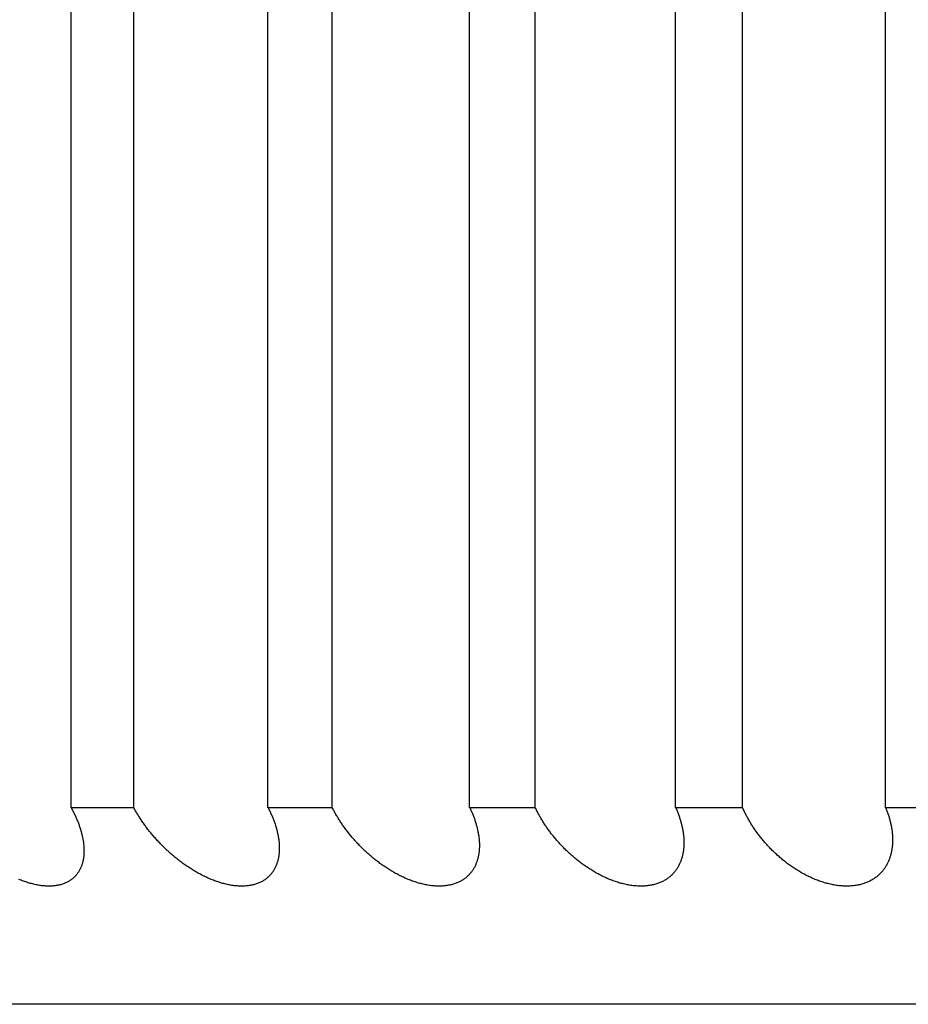
# Model space of a CAD drawing. Extents: x 58 to 378, y 58 to 285.
# Drawn here: x 102 to 102, y 142 to 142 of the extents above; entities that cross this region are included whole.
import ezdxf

# ---------------------------------------------------------------- set-up
doc = ezdxf.new("R2010")
doc.units = 0
doc.layers.add('DEFAULT', color=7, linetype='CONTINUOUS')
doc.layers.add('MP4031015_調整スクリュ', color=7, linetype='CONTINUOUS')

# ---------------------------------------------------------------- blocks, each defined once
blk = doc.blocks.new('SE2')
at = {"layer": 'MP4031015_調整スクリュ', "color": 7, "linetype": 'CONTINUOUS'}
for p, q in [((101.88409, 142.05472), (101.88409, 142.55472)), ((101.90399, 142.05472), (101.90399, 142.55472)), ((101.94662, 142.05472), (101.94662, 142.55472)), ((101.96701, 142.05472), (101.96701, 142.55472)), ((102.01063, 142.05472), (102.01063, 142.55472)), ((102.03147, 142.05472), (102.03147, 142.55472)), ((102.07602, 142.05472), (102.07602, 142.55472)), ((102.09728, 142.05472), (102.09728, 142.55472)), ((102.14269, 142.05472), (102.14269, 142.55472)), ((101.88409, 142.05472), (101.90399, 142.05472)), ((101.94662, 142.05472), (101.96701, 142.05472)), ((102.01063, 142.05472), (102.03147, 142.05472)), ((102.07602, 142.05472), (102.09728, 142.05472)), ((102.14269, 142.05472), (102.16434, 142.05472)), ((104.7174, 141.99222), (101.0924, 141.99222))]:
    blk.add_line(p, q, dxfattribs=at)
for points in [[(101.88409, 142.05472), (101.88424, 142.05444), (101.88439, 142.05416), (101.88453, 142.05388), (101.88468, 142.0536), (101.88482, 142.05333), (101.88496, 142.05305), (101.88509, 142.05277), (101.88523, 142.05249), (101.88536, 142.05221), (101.88549, 142.05193), (101.88561, 142.05165), (101.88573, 142.05138), (101.88586, 142.0511), (101.88597, 142.05082), (101.88609, 142.05054), (101.8862, 142.05026), (101.88631, 142.04999), (101.88642, 142.04971), (101.88652, 142.04943), (101.88662, 142.04915), (101.88672, 142.04888), (101.88681, 142.0486), (101.8869, 142.04833), (101.88699, 142.04805), (101.88708, 142.04778), (101.88716, 142.0475), (101.88724, 142.04723), (101.88732, 142.04696), (101.88739, 142.04668), (101.88746, 142.04641), (101.88753, 142.04614), (101.8876, 142.04587), (101.88766, 142.0456), (101.88772, 142.04533), (101.88777, 142.04507), (101.88782, 142.0448), (101.88787, 142.04453), (101.88792, 142.04427), (101.88796, 142.044), (101.888, 142.04374), (101.88804, 142.04348), (101.88807, 142.04321), (101.8881, 142.04295), (101.88812, 142.04269), (101.88815, 142.04243), (101.88816, 142.04217), (101.88818, 142.04191), (101.88819, 142.04165), (101.8882, 142.04139), (101.8882, 142.04114), (101.88821, 142.04088), (101.8882, 142.04063), (101.8882, 142.04037), (101.88819, 142.04012), (101.88817, 142.03987), (101.88815, 142.03962), (101.88813, 142.03938), (101.88811, 142.03913), (101.88808, 142.03889), (101.88804, 142.03864), (101.888, 142.0384), (101.88796, 142.03816), (101.88792, 142.03793), (101.88787, 142.03769), (101.88781, 142.03746), (101.88775, 142.03722), (101.88769, 142.03699), (101.88762, 142.03677), (101.88755, 142.03654), (101.88747, 142.03632), (101.88739, 142.0361), (101.88731, 142.03588), (101.88722, 142.03566), (101.88712, 142.03544), (101.88702, 142.03523), (101.88692, 142.03502), (101.88681, 142.03481), (101.88669, 142.03461), (101.88657, 142.0344), (101.88645, 142.0342), (101.88632, 142.03401), (101.88618, 142.03381), (101.88604, 142.03362), (101.8859, 142.03344), (101.88575, 142.03325), (101.88559, 142.03307), (101.88543, 142.03289), (101.88527, 142.03272), (101.8851, 142.03255), (101.88492, 142.03239), (101.88474, 142.03223), (101.88455, 142.03207), (101.88436, 142.03192), (101.88416, 142.03177), (101.88396, 142.03162), (101.88375, 142.03148), (101.88353, 142.03134), (101.88331, 142.03121), (101.88308, 142.03109), (101.88285, 142.03096), (101.88261, 142.03085), (101.88237, 142.03074), (101.88212, 142.03063), (101.88187, 142.03053), (101.88161, 142.03043), (101.88134, 142.03034), (101.88107, 142.03026), (101.8808, 142.03018), (101.88052, 142.03011), (101.88024, 142.03004), (101.87995, 142.02998), (101.87965, 142.02993), (101.87935, 142.02988), (101.87905, 142.02984), (101.87874, 142.0298), (101.87843, 142.02977), (101.87811, 142.02975), (101.87779, 142.02973), (101.87746, 142.02972), (101.87714, 142.02972), (101.8768, 142.02972), (101.87647, 142.02973), (101.87613, 142.02974), (101.87579, 142.02977), (101.87545, 142.02979), (101.8751, 142.02983), (101.87475, 142.02987), (101.8744, 142.02991), (101.87405, 142.02997), (101.87369, 142.03003), (101.87333, 142.03009), (101.87297, 142.03016), (101.87261, 142.03024), (101.87225, 142.03032), (101.87188, 142.03041), (101.87152, 142.03051), (101.87115, 142.03061), (101.87079, 142.03071), (101.87042, 142.03082), (101.87006, 142.03094), (101.86969, 142.03106), (101.86933, 142.03118), (101.86896, 142.03131), (101.8686, 142.03145), (101.86823, 142.03159), (101.86787, 142.03173), (101.8675, 142.03188)], [(101.94662, 142.05472), (101.94676, 142.05444), (101.9469, 142.05416), (101.94704, 142.05388), (101.94717, 142.0536), (101.9473, 142.05333), (101.94743, 142.05305), (101.94756, 142.05277), (101.94768, 142.05249), (101.9478, 142.05221), (101.94792, 142.05193), (101.94804, 142.05165), (101.94815, 142.05138), (101.94826, 142.0511), (101.94837, 142.05082), (101.94847, 142.05054), (101.94858, 142.05026), (101.94868, 142.04999), (101.94877, 142.04971), (101.94886, 142.04943), (101.94896, 142.04915), (101.94904, 142.04888), (101.94913, 142.0486), (101.94921, 142.04833), (101.94929, 142.04805), (101.94936, 142.04778), (101.94943, 142.0475), (101.9495, 142.04723), (101.94957, 142.04696), (101.94963, 142.04668), (101.94969, 142.04641), (101.94975, 142.04614), (101.9498, 142.04587), (101.94985, 142.0456), (101.9499, 142.04533), (101.94995, 142.04507), (101.94999, 142.0448), (101.95002, 142.04453), (101.95006, 142.04427), (101.95009, 142.044), (101.95012, 142.04374), (101.95014, 142.04348), (101.95016, 142.04321), (101.95018, 142.04295), (101.95019, 142.04269), (101.9502, 142.04243), (101.95021, 142.04217), (101.95021, 142.04191), (101.95021, 142.04165), (101.95021, 142.04139), (101.9502, 142.04114), (101.95019, 142.04088), (101.95018, 142.04063), (101.95016, 142.04037), (101.95014, 142.04012), (101.95011, 142.03987), (101.95008, 142.03962), (101.95005, 142.03938), (101.95001, 142.03913), (101.94997, 142.03889), (101.94992, 142.03864), (101.94987, 142.0384), (101.94982, 142.03816), (101.94976, 142.03793), (101.9497, 142.03769), (101.94963, 142.03746), (101.94956, 142.03722), (101.94948, 142.03699), (101.9494, 142.03677), (101.94932, 142.03654), (101.94923, 142.03632), (101.94914, 142.0361), (101.94904, 142.03588), (101.94894, 142.03566), (101.94883, 142.03544), (101.94871, 142.03523), (101.9486, 142.03502), (101.94848, 142.03481), (101.94835, 142.03461), (101.94822, 142.0344), (101.94808, 142.0342), (101.94794, 142.03401), (101.94779, 142.03381), (101.94764, 142.03362), (101.94748, 142.03344), (101.94732, 142.03325), (101.94715, 142.03307), (101.94698, 142.03289), (101.9468, 142.03272), (101.94662, 142.03255), (101.94643, 142.03239), (101.94623, 142.03223), (101.94604, 142.03207), (101.94583, 142.03192), (101.94562, 142.03177), (101.9454, 142.03162), (101.94518, 142.03148), (101.94495, 142.03134), (101.94472, 142.03121), (101.94448, 142.03109), (101.94424, 142.03096), (101.94399, 142.03085), (101.94373, 142.03074), (101.94347, 142.03063), (101.94321, 142.03053), (101.94294, 142.03043), (101.94266, 142.03034), (101.94238, 142.03026), (101.9421, 142.03018), (101.94181, 142.03011), (101.94152, 142.03004), (101.94122, 142.02998), (101.94091, 142.02993), (101.9406, 142.02988), (101.94029, 142.02984), (101.93997, 142.0298), (101.93965, 142.02977), (101.93932, 142.02975), (101.93899, 142.02973), (101.93866, 142.02972), (101.93832, 142.02972), (101.93798, 142.02972), (101.93764, 142.02973), (101.93729, 142.02974), (101.93694, 142.02977), (101.93659, 142.02979), (101.93624, 142.02983), (101.93588, 142.02987), (101.93553, 142.02991), (101.93516, 142.02997), (101.9348, 142.03003), (101.93444, 142.03009), (101.93407, 142.03016), (101.9337, 142.03024), (101.93333, 142.03032), (101.93297, 142.03041), (101.9326, 142.03051), (101.93223, 142.03061), (101.93186, 142.03071), (101.93149, 142.03082), (101.93112, 142.03094), (101.93075, 142.03106), (101.93038, 142.03118), (101.93001, 142.03131), (101.92964, 142.03145), (101.92928, 142.03159), (101.92891, 142.03173), (101.92854, 142.03188), (101.92818, 142.03203), (101.92781, 142.03219), (101.92745, 142.03235), (101.92709, 142.03252), (101.92672, 142.03269), (101.92637, 142.03286), (101.92601, 142.03304), (101.92565, 142.03322), (101.9253, 142.0334), (101.92495, 142.03359), (101.9246, 142.03378), (101.92426, 142.03397), (101.92391, 142.03416), (101.92357, 142.03436), (101.92323, 142.03456), (101.92289, 142.03477), (101.92255, 142.03498), (101.92222, 142.03519), (101.92189, 142.0354), (101.92156, 142.03561), (101.92123, 142.03583), (101.9209, 142.03605), (101.92057, 142.03627), (101.92025, 142.0365), (101.91993, 142.03672), (101.91961, 142.03695), (101.9193, 142.03718), (101.91899, 142.03742), (101.91868, 142.03765), (101.91837, 142.03789), (101.91806, 142.03812), (101.91776, 142.03836), (101.91746, 142.0386), (101.91716, 142.03884), (101.91687, 142.03909), (101.91658, 142.03933), (101.91629, 142.03957), (101.916, 142.03982), (101.91572, 142.04007), (101.91544, 142.04032), (101.91516, 142.04057), (101.91488, 142.04083), (101.9146, 142.04108), (101.91433, 142.04133), (101.91406, 142.04159), (101.91379, 142.04185), (101.91352, 142.04211), (101.91326, 142.04237), (101.913, 142.04263), (101.91274, 142.04289), (101.91248, 142.04315), (101.91223, 142.04342), (101.91198, 142.04368), (101.91173, 142.04395), (101.91148, 142.04422), (101.91124, 142.04448), (101.911, 142.04475), (101.91076, 142.04502), (101.91052, 142.04529), (101.91029, 142.04556), (101.91006, 142.04583), (101.90983, 142.0461), (101.9096, 142.04637), (101.90938, 142.04664), (101.90916, 142.04692), (101.90894, 142.04719), (101.90873, 142.04746), (101.90851, 142.04774), (101.9083, 142.04801), (101.90809, 142.04829), (101.90789, 142.04856), (101.90768, 142.04884), (101.90748, 142.04912), (101.90728, 142.0494), (101.90709, 142.04967), (101.90689, 142.04995), (101.9067, 142.05023), (101.90651, 142.05051), (101.90632, 142.05079), (101.90614, 142.05107), (101.90596, 142.05135), (101.90578, 142.05163), (101.9056, 142.05191), (101.90543, 142.05219), (101.90526, 142.05247), (101.90509, 142.05275), (101.90492, 142.05303), (101.90476, 142.05331), (101.9046, 142.05359), (101.90444, 142.05387), (101.90429, 142.05416), (101.90414, 142.05444), (101.90399, 142.05472)], [(102.01063, 142.05472), (102.01076, 142.05444), (102.01089, 142.05416), (102.01102, 142.05388), (102.01114, 142.0536), (102.01127, 142.05333), (102.01139, 142.05305), (102.0115, 142.05277), (102.01162, 142.05249), (102.01173, 142.05221), (102.01184, 142.05193), (102.01194, 142.05165), (102.01205, 142.05138), (102.01215, 142.0511), (102.01224, 142.05082), (102.01234, 142.05054), (102.01243, 142.05026), (102.01252, 142.04999), (102.0126, 142.04971), (102.01268, 142.04943), (102.01276, 142.04915), (102.01284, 142.04888), (102.01291, 142.0486), (102.01299, 142.04833), (102.01305, 142.04805), (102.01312, 142.04778), (102.01318, 142.0475), (102.01324, 142.04723), (102.01329, 142.04696), (102.01334, 142.04668), (102.01339, 142.04641), (102.01344, 142.04614), (102.01348, 142.04587), (102.01352, 142.0456), (102.01356, 142.04533), (102.01359, 142.04507), (102.01362, 142.0448), (102.01365, 142.04453), (102.01367, 142.04427), (102.01369, 142.044), (102.0137, 142.04374), (102.01372, 142.04348), (102.01373, 142.04321), (102.01373, 142.04295), (102.01374, 142.04269), (102.01373, 142.04243), (102.01373, 142.04217), (102.01372, 142.04191), (102.01371, 142.04165), (102.01369, 142.04139), (102.01368, 142.04114), (102.01365, 142.04088), (102.01363, 142.04063), (102.01359, 142.04037), (102.01356, 142.04012), (102.01352, 142.03987), (102.01348, 142.03962), (102.01343, 142.03938), (102.01338, 142.03913), (102.01333, 142.03889), (102.01327, 142.03864), (102.01321, 142.0384), (102.01314, 142.03816), (102.01307, 142.03793), (102.013, 142.03769), (102.01292, 142.03746), (102.01283, 142.03722), (102.01275, 142.03699), (102.01265, 142.03677), (102.01256, 142.03654), (102.01246, 142.03632), (102.01235, 142.0361), (102.01224, 142.03588), (102.01213, 142.03566), (102.01201, 142.03544), (102.01188, 142.03523), (102.01175, 142.03502), (102.01162, 142.03481), (102.01148, 142.03461), (102.01133, 142.0344), (102.01118, 142.0342), (102.01103, 142.03401), (102.01087, 142.03381), (102.01071, 142.03362), (102.01054, 142.03344), (102.01036, 142.03325), (102.01018, 142.03307), (102.01, 142.03289), (102.00981, 142.03272), (102.00961, 142.03255), (102.00941, 142.03239), (102.00921, 142.03223), (102.009, 142.03207), (102.00878, 142.03192), (102.00856, 142.03177), (102.00833, 142.03162), (102.00809, 142.03148), (102.00786, 142.03134), (102.00761, 142.03121), (102.00736, 142.03109), (102.00711, 142.03096), (102.00684, 142.03085), (102.00658, 142.03074), (102.00631, 142.03063), (102.00603, 142.03053), (102.00575, 142.03043), (102.00547, 142.03034), (102.00518, 142.03026), (102.00488, 142.03018), (102.00458, 142.03011), (102.00428, 142.03004), (102.00397, 142.02998), (102.00366, 142.02993), (102.00334, 142.02988), (102.00301, 142.02984), (102.00269, 142.0298), (102.00235, 142.02977), (102.00202, 142.02975), (102.00168, 142.02973), (102.00134, 142.02972), (102.00099, 142.02972), (102.00065, 142.02972), (102.0003, 142.02973), (101.99994, 142.02974), (101.99959, 142.02977), (101.99923, 142.02979), (101.99887, 142.02983), (101.99851, 142.02987), (101.99814, 142.02991), (101.99778, 142.02997), (101.99741, 142.03003), (101.99704, 142.03009), (101.99667, 142.03016), (101.99629, 142.03024), (101.99592, 142.03032), (101.99555, 142.03041), (101.99517, 142.03051), (101.9948, 142.03061), (101.99443, 142.03071), (101.99405, 142.03082), (101.99368, 142.03094), (101.99331, 142.03106), (101.99294, 142.03118), (101.99256, 142.03131), (101.99219, 142.03145), (101.99182, 142.03159), (101.99145, 142.03173), (101.99109, 142.03188), (101.99072, 142.03203), (101.99035, 142.03219), (101.98999, 142.03235), (101.98962, 142.03252), (101.98926, 142.03269), (101.9889, 142.03286), (101.98855, 142.03304), (101.98819, 142.03322), (101.98784, 142.0334), (101.98749, 142.03359), (101.98714, 142.03378), (101.9868, 142.03397), (101.98645, 142.03416), (101.98611, 142.03436), (101.98577, 142.03456), (101.98544, 142.03477), (101.9851, 142.03498), (101.98477, 142.03519), (101.98444, 142.0354), (101.98411, 142.03561), (101.98378, 142.03583), (101.98346, 142.03605), (101.98313, 142.03627), (101.98281, 142.0365), (101.9825, 142.03672), (101.98218, 142.03695), (101.98187, 142.03718), (101.98156, 142.03742), (101.98125, 142.03765), (101.98095, 142.03789), (101.98065, 142.03812), (101.98035, 142.03836), (101.98005, 142.0386), (101.97976, 142.03884), (101.97947, 142.03909), (101.97918, 142.03933), (101.9789, 142.03957), (101.97862, 142.03982), (101.97834, 142.04007), (101.97806, 142.04032), (101.97779, 142.04057), (101.97751, 142.04083), (101.97724, 142.04108), (101.97697, 142.04133), (101.97671, 142.04159), (101.97645, 142.04185), (101.97619, 142.04211), (101.97593, 142.04237), (101.97567, 142.04263), (101.97542, 142.04289), (101.97517, 142.04315), (101.97492, 142.04342), (101.97468, 142.04368), (101.97443, 142.04395), (101.97419, 142.04422), (101.97396, 142.04448), (101.97372, 142.04475), (101.97349, 142.04502), (101.97326, 142.04529), (101.97303, 142.04556), (101.97281, 142.04583), (101.97259, 142.0461), (101.97237, 142.04637), (101.97215, 142.04664), (101.97194, 142.04692), (101.97173, 142.04719), (101.97152, 142.04746), (101.97132, 142.04774), (101.97111, 142.04801), (101.97091, 142.04829), (101.97071, 142.04856), (101.97052, 142.04884), (101.97032, 142.04912), (101.97013, 142.0494), (101.96994, 142.04967), (101.96976, 142.04995), (101.96957, 142.05023), (101.96939, 142.05051), (101.96922, 142.05079), (101.96904, 142.05107), (101.96887, 142.05135), (101.9687, 142.05163), (101.96853, 142.05191), (101.96837, 142.05219), (101.9682, 142.05247), (101.96804, 142.05275), (101.96789, 142.05303), (101.96773, 142.05331), (101.96758, 142.05359), (101.96743, 142.05387), (101.96729, 142.05416), (101.96715, 142.05444), (101.96701, 142.05472)], [(102.07602, 142.05472), (102.07614, 142.05444), (102.07626, 142.05416), (102.07638, 142.05388), (102.07649, 142.0536), (102.07661, 142.05333), (102.07672, 142.05305), (102.07682, 142.05277), (102.07693, 142.05249), (102.07703, 142.05221), (102.07713, 142.05193), (102.07722, 142.05165), (102.07731, 142.05138), (102.0774, 142.0511), (102.07749, 142.05082), (102.07757, 142.05054), (102.07766, 142.05026), (102.07773, 142.04999), (102.07781, 142.04971), (102.07788, 142.04943), (102.07795, 142.04915), (102.07802, 142.04888), (102.07808, 142.0486), (102.07814, 142.04833), (102.07819, 142.04805), (102.07825, 142.04778), (102.0783, 142.0475), (102.07835, 142.04723), (102.07839, 142.04696), (102.07843, 142.04668), (102.07847, 142.04641), (102.0785, 142.04614), (102.07853, 142.04587), (102.07856, 142.0456), (102.07859, 142.04533), (102.07861, 142.04507), (102.07863, 142.0448), (102.07864, 142.04453), (102.07865, 142.04427), (102.07866, 142.044), (102.07867, 142.04374), (102.07867, 142.04348), (102.07867, 142.04321), (102.07866, 142.04295), (102.07865, 142.04269), (102.07864, 142.04243), (102.07862, 142.04217), (102.0786, 142.04191), (102.07858, 142.04165), (102.07855, 142.04139), (102.07852, 142.04114), (102.07849, 142.04088), (102.07845, 142.04063), (102.0784, 142.04037), (102.07836, 142.04012), (102.07831, 142.03987), (102.07825, 142.03962), (102.0782, 142.03938), (102.07813, 142.03913), (102.07807, 142.03889), (102.078, 142.03864), (102.07792, 142.0384), (102.07784, 142.03816), (102.07776, 142.03793), (102.07767, 142.03769), (102.07758, 142.03746), (102.07749, 142.03722), (102.07739, 142.03699), (102.07728, 142.03677), (102.07718, 142.03654), (102.07706, 142.03632), (102.07694, 142.0361), (102.07682, 142.03588), (102.07669, 142.03566), (102.07656, 142.03544), (102.07643, 142.03523), (102.07628, 142.03502), (102.07614, 142.03481), (102.07599, 142.03461), (102.07583, 142.0344), (102.07567, 142.0342), (102.0755, 142.03401), (102.07533, 142.03381), (102.07515, 142.03362), (102.07497, 142.03344), (102.07479, 142.03325), (102.07459, 142.03307), (102.0744, 142.03289), (102.0742, 142.03272), (102.07399, 142.03255), (102.07378, 142.03239), (102.07356, 142.03223), (102.07334, 142.03207), (102.07311, 142.03192), (102.07288, 142.03177), (102.07264, 142.03162), (102.07239, 142.03148), (102.07214, 142.03134), (102.07189, 142.03121), (102.07162, 142.03109), (102.07136, 142.03096), (102.07109, 142.03085), (102.07081, 142.03074), (102.07053, 142.03063), (102.07024, 142.03053), (102.06995, 142.03043), (102.06966, 142.03034), (102.06936, 142.03026), (102.06905, 142.03018), (102.06874, 142.03011), (102.06843, 142.03004), (102.06811, 142.02998), (102.06779, 142.02993), (102.06746, 142.02988), (102.06713, 142.02984), (102.06679, 142.0298), (102.06645, 142.02977), (102.06611, 142.02975), (102.06576, 142.02973), (102.06541, 142.02972), (102.06506, 142.02972), (102.06471, 142.02972), (102.06435, 142.02973), (102.06399, 142.02974), (102.06363, 142.02977), (102.06326, 142.02979), (102.0629, 142.02983), (102.06253, 142.02987), (102.06216, 142.02991), (102.06179, 142.02997), (102.06141, 142.03003), (102.06104, 142.03009), (102.06066, 142.03016), (102.06028, 142.03024), (102.05991, 142.03032), (102.05953, 142.03041), (102.05915, 142.03051), (102.05877, 142.03061), (102.0584, 142.03071), (102.05802, 142.03082), (102.05765, 142.03094), (102.05727, 142.03106), (102.0569, 142.03118), (102.05652, 142.03131), (102.05615, 142.03145), (102.05578, 142.03159), (102.05541, 142.03173), (102.05504, 142.03188), (102.05467, 142.03203), (102.0543, 142.03219), (102.05394, 142.03235), (102.05358, 142.03252), (102.05321, 142.03269), (102.05286, 142.03286), (102.0525, 142.03304), (102.05214, 142.03322), (102.05179, 142.0334), (102.05144, 142.03359), (102.0511, 142.03378), (102.05075, 142.03397), (102.05041, 142.03416), (102.05007, 142.03436), (102.04973, 142.03456), (102.0494, 142.03477), (102.04907, 142.03498), (102.04873, 142.03519), (102.04841, 142.0354), (102.04808, 142.03561), (102.04775, 142.03583), (102.04743, 142.03605), (102.04711, 142.03627), (102.0468, 142.0365), (102.04648, 142.03672), (102.04617, 142.03695), (102.04586, 142.03718), (102.04556, 142.03742), (102.04526, 142.03765), (102.04496, 142.03789), (102.04466, 142.03812), (102.04436, 142.03836), (102.04407, 142.0386), (102.04378, 142.03884), (102.0435, 142.03909), (102.04322, 142.03933), (102.04294, 142.03957), (102.04266, 142.03982), (102.04239, 142.04007), (102.04211, 142.04032), (102.04184, 142.04057), (102.04158, 142.04083), (102.04131, 142.04108), (102.04105, 142.04133), (102.04079, 142.04159), (102.04053, 142.04185), (102.04028, 142.04211), (102.04003, 142.04237), (102.03978, 142.04263), (102.03953, 142.04289), (102.03929, 142.04315), (102.03905, 142.04342), (102.03881, 142.04368), (102.03857, 142.04395), (102.03834, 142.04422), (102.03811, 142.04448), (102.03788, 142.04475), (102.03766, 142.04502), (102.03743, 142.04529), (102.03722, 142.04556), (102.037, 142.04583), (102.03678, 142.0461), (102.03657, 142.04637), (102.03636, 142.04664), (102.03616, 142.04692), (102.03596, 142.04719), (102.03576, 142.04746), (102.03556, 142.04774), (102.03536, 142.04801), (102.03517, 142.04829), (102.03498, 142.04856), (102.03479, 142.04884), (102.03461, 142.04912), (102.03442, 142.0494), (102.03424, 142.04967), (102.03407, 142.04995), (102.03389, 142.05023), (102.03372, 142.05051), (102.03355, 142.05079), (102.03338, 142.05107), (102.03322, 142.05135), (102.03306, 142.05163), (102.0329, 142.05191), (102.03274, 142.05219), (102.03259, 142.05247), (102.03244, 142.05275), (102.03229, 142.05303), (102.03215, 142.05331), (102.03201, 142.05359), (102.03187, 142.05387), (102.03173, 142.05416), (102.0316, 142.05444), (102.03147, 142.05472)], [(102.14269, 142.05472), (102.1428, 142.05444), (102.14291, 142.05416), (102.14302, 142.05388), (102.14312, 142.0536), (102.14322, 142.05333), (102.14332, 142.05305), (102.14342, 142.05277), (102.14351, 142.05249), (102.14361, 142.05221), (102.14369, 142.05193), (102.14378, 142.05165), (102.14386, 142.05138), (102.14394, 142.0511), (102.14402, 142.05082), (102.14409, 142.05054), (102.14416, 142.05026), (102.14423, 142.04999), (102.14429, 142.04971), (102.14435, 142.04943), (102.14441, 142.04915), (102.14446, 142.04888), (102.14452, 142.0486), (102.14457, 142.04833), (102.14461, 142.04805), (102.14465, 142.04778), (102.14469, 142.0475), (102.14473, 142.04723), (102.14476, 142.04696), (102.14479, 142.04668), (102.14482, 142.04641), (102.14484, 142.04614), (102.14486, 142.04587), (102.14488, 142.0456), (102.14489, 142.04533), (102.1449, 142.04507), (102.14491, 142.0448), (102.14491, 142.04453), (102.14491, 142.04427), (102.14491, 142.044), (102.1449, 142.04374), (102.14489, 142.04348), (102.14488, 142.04321), (102.14486, 142.04295), (102.14484, 142.04269), (102.14482, 142.04243), (102.14479, 142.04217), (102.14476, 142.04191), (102.14472, 142.04165), (102.14468, 142.04139), (102.14464, 142.04114), (102.14459, 142.04088), (102.14454, 142.04063), (102.14449, 142.04037), (102.14443, 142.04012), (102.14437, 142.03987), (102.1443, 142.03962), (102.14423, 142.03938), (102.14416, 142.03913), (102.14408, 142.03889), (102.144, 142.03864), (102.14391, 142.0384), (102.14382, 142.03816), (102.14373, 142.03793), (102.14363, 142.03769), (102.14352, 142.03746), (102.14342, 142.03722), (102.1433, 142.03699), (102.14319, 142.03677), (102.14307, 142.03654), (102.14294, 142.03632), (102.14281, 142.0361), (102.14268, 142.03588), (102.14254, 142.03566), (102.1424, 142.03544), (102.14225, 142.03523), (102.14209, 142.03502), (102.14193, 142.03481), (102.14177, 142.03461), (102.1416, 142.0344), (102.14143, 142.0342), (102.14125, 142.03401), (102.14107, 142.03381), (102.14088, 142.03362), (102.14069, 142.03344), (102.14049, 142.03325), (102.14029, 142.03307), (102.14008, 142.03289), (102.13987, 142.03272), (102.13965, 142.03255), (102.13942, 142.03239), (102.1392, 142.03223), (102.13896, 142.03207), (102.13872, 142.03192), (102.13848, 142.03177), (102.13823, 142.03162), (102.13797, 142.03148), (102.13771, 142.03134), (102.13744, 142.03121), (102.13717, 142.03109), (102.1369, 142.03096), (102.13661, 142.03085), (102.13633, 142.03074), (102.13604, 142.03063), (102.13574, 142.03053), (102.13544, 142.03043), (102.13514, 142.03034), (102.13483, 142.03026), (102.13451, 142.03018), (102.13419, 142.03011), (102.13387, 142.03004), (102.13355, 142.02998), (102.13321, 142.02993), (102.13288, 142.02988), (102.13254, 142.02984), (102.13219, 142.0298), (102.13185, 142.02977), (102.13149, 142.02975), (102.13114, 142.02973), (102.13078, 142.02972), (102.13042, 142.02972), (102.13006, 142.02972), (102.1297, 142.02973), (102.12933, 142.02974), (102.12897, 142.02977), (102.1286, 142.02979), (102.12822, 142.02983), (102.12785, 142.02987), (102.12747, 142.02991), (102.1271, 142.02997), (102.12672, 142.03003), (102.12634, 142.03009), (102.12596, 142.03016), (102.12558, 142.03024), (102.1252, 142.03032), (102.12482, 142.03041), (102.12444, 142.03051), (102.12405, 142.03061), (102.12368, 142.03071), (102.1233, 142.03082), (102.12292, 142.03094), (102.12254, 142.03106), (102.12217, 142.03118), (102.12179, 142.03131), (102.12142, 142.03145), (102.12105, 142.03159), (102.12067, 142.03173), (102.1203, 142.03188), (102.11994, 142.03203), (102.11957, 142.03219), (102.1192, 142.03235), (102.11884, 142.03252), (102.11848, 142.03269), (102.11812, 142.03286), (102.11776, 142.03304), (102.11741, 142.03322), (102.11706, 142.0334), (102.11671, 142.03359), (102.11637, 142.03378), (102.11603, 142.03397), (102.11569, 142.03416), (102.11535, 142.03436), (102.11501, 142.03456), (102.11468, 142.03477), (102.11435, 142.03498), (102.11402, 142.03519), (102.11369, 142.0354), (102.11337, 142.03561), (102.11305, 142.03583), (102.11273, 142.03605), (102.11242, 142.03627), (102.1121, 142.0365), (102.11179, 142.03672), (102.11149, 142.03695), (102.11118, 142.03718), (102.11088, 142.03742), (102.11058, 142.03765), (102.11029, 142.03789), (102.10999, 142.03812), (102.10971, 142.03836), (102.10942, 142.0386), (102.10914, 142.03884), (102.10886, 142.03909), (102.10858, 142.03933), (102.1083, 142.03957), (102.10803, 142.03982), (102.10776, 142.04007), (102.1075, 142.04032), (102.10723, 142.04057), (102.10697, 142.04083), (102.10671, 142.04108), (102.10646, 142.04133), (102.1062, 142.04159), (102.10595, 142.04185), (102.10571, 142.04211), (102.10546, 142.04237), (102.10522, 142.04263), (102.10498, 142.04289), (102.10474, 142.04315), (102.10451, 142.04342), (102.10428, 142.04368), (102.10405, 142.04395), (102.10382, 142.04422), (102.1036, 142.04448), (102.10338, 142.04475), (102.10316, 142.04502), (102.10295, 142.04529), (102.10273, 142.04556), (102.10252, 142.04583), (102.10232, 142.0461), (102.10212, 142.04637), (102.10191, 142.04664), (102.10172, 142.04692), (102.10152, 142.04719), (102.10133, 142.04746), (102.10114, 142.04774), (102.10095, 142.04801), (102.10077, 142.04829), (102.10059, 142.04856), (102.10041, 142.04884), (102.10023, 142.04912), (102.10006, 142.0494), (102.09989, 142.04967), (102.09972, 142.04995), (102.09955, 142.05023), (102.09939, 142.05051), (102.09923, 142.05079), (102.09907, 142.05107), (102.09892, 142.05135), (102.09876, 142.05163), (102.09861, 142.05191), (102.09847, 142.05219), (102.09833, 142.05247), (102.09818, 142.05275), (102.09805, 142.05303), (102.09791, 142.05331), (102.09778, 142.05359), (102.09765, 142.05387), (102.09752, 142.05416), (102.0974, 142.05444), (102.09728, 142.05472)]]:
    blk.add_lwpolyline(points, dxfattribs=at)

msp = doc.modelspace()

# ---------------------------------------------------------------- block references
at = {"layer": 'DEFAULT'}
msp.add_blockref('SE2', (0, 0), dxfattribs=at)

doc.saveas('drawing.dxf')
